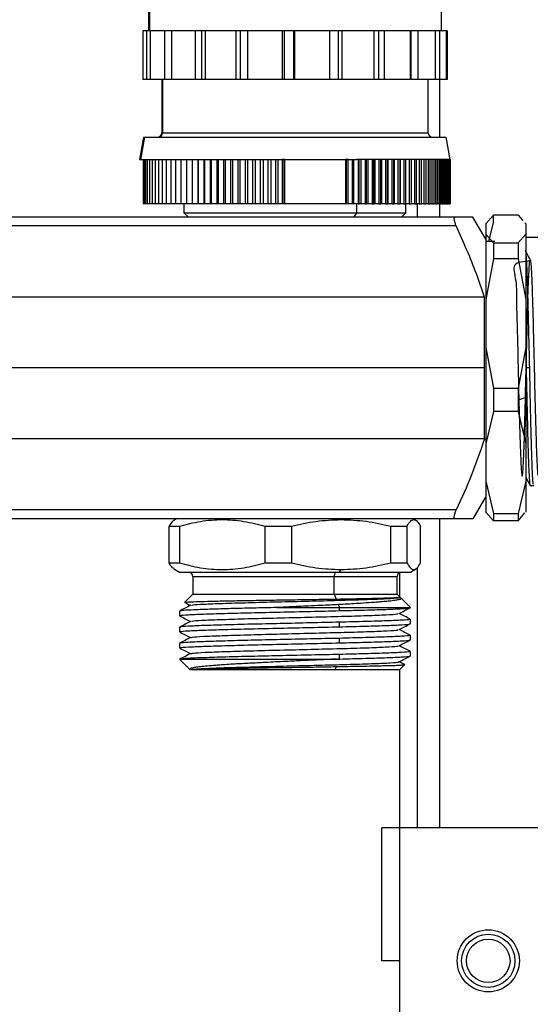
# Model space of a CAD drawing. Units: millimetres. Extents: x 7477 to 16959, y 136 to 5641.
# Drawn here: x 8352 to 8410, y 1246 to 1357 of the extents above; entities that cross this region are included whole.
import ezdxf

# ---------------------------------------------------------------- set-up
doc = ezdxf.new("R2010")
doc.units = ezdxf.units.MM
doc.header["$LTSCALE"] = 10
doc.layers.add('ROTH DETALJIT', color=7, linetype='Continuous')

msp = doc.modelspace()

# ---------------------------------------------------------------- linework, layer by layer
at = {"layer": 'ROTH DETALJIT', "color": 7, "linetype": 'Continuous', "lineweight": 25}
for p, q in [((8366.54, 1358.25), (8366.54, 1355.75)), ((8366.65, 1358.25), (8366.65, 1355.75)), ((8399.54, 1355.75), (8399.54, 1358.25)), ((8365.89, 1355.75), (8365.89, 1350.25)), ((8396.04, 1355.75), (8365.89, 1355.75)), ((8366.35, 1350.25), (8366.35, 1355.75)), ((8366.72, 1355.75), (8366.72, 1350.25)), ((8368.38, 1350.25), (8368.38, 1355.75)), ((8369.15, 1355.75), (8369.15, 1350.25)), ((8371.85, 1350.25), (8371.85, 1355.75)), ((8372.51, 1355.75), (8372.51, 1350.25)), ((8372.93, 1355.75), (8372.93, 1350.25)), ((8376.42, 1350.25), (8376.42, 1355.75)), ((8376.86, 1355.75), (8376.86, 1350.25)), ((8377.71, 1355.75), (8377.71, 1350.25)), ((8381.63, 1350.25), (8381.63, 1355.75)), ((8381.81, 1355.75), (8381.81, 1350.25)), ((8382.91, 1350.25), (8382.91, 1355.75)), ((8383.01, 1355.75), (8383.01, 1350.25)), ((8386.98, 1350.25), (8386.98, 1355.75)), ((8387.94, 1350.25), (8387.94, 1355.75)), ((8388.31, 1355.75), (8388.31, 1350.25)), ((8391.95, 1350.25), (8391.95, 1355.75)), ((8392.49, 1350.25), (8392.49, 1355.75)), ((8393.1, 1355.75), (8393.1, 1350.25)), ((8396.04, 1350.25), (8396.04, 1355.75)), ((8400.19, 1355.75), (8396.12, 1355.75)), ((8396.12, 1350.25), (8396.12, 1355.75)), ((8396.9, 1355.75), (8396.9, 1350.25)), ((8398.86, 1350.25), (8398.86, 1355.75)), ((8399.34, 1355.75), (8399.34, 1350.25)), ((8400.13, 1350.25), (8400.13, 1355.75)), ((8400.19, 1355.75), (8400.19, 1350.25)), ((8396.04, 1350.25), (8365.89, 1350.25)), ((8368.04, 1350.25), (8368.04, 1344.25)), ((8368.14, 1350.25), (8368.14, 1344.25)), ((8400.19, 1350.25), (8396.12, 1350.25)), ((8398.04, 1344.25), (8398.04, 1350.25)), ((8399.32, 1350.25), (8399.32, 1343.75)), ((8365.99, 1343.75), (8365.54, 1341.25)), ((8366.1, 1343.75), (8365.65, 1341.25)), ((8365.99, 1343.75), (8400.09, 1343.75)), ((8368.04, 1344.25), (8398.04, 1344.25)), ((8400.54, 1341.25), (8400.09, 1343.75)), ((8365.54, 1341.25), (8379.97, 1341.25)), ((8365.93, 1341.25), (8365.93, 1336.25)), ((8365.94, 1341.25), (8365.94, 1336.25)), ((8365.99, 1341.25), (8365.99, 1336.25)), ((8366.1, 1336.25), (8366.1, 1341.25)), ((8366.25, 1336.25), (8366.25, 1341.25)), ((8366.45, 1336.25), (8366.45, 1341.25)), ((8366.7, 1336.25), (8366.7, 1341.25)), ((8366.99, 1336.25), (8366.99, 1341.25)), ((8367.32, 1336.25), (8367.32, 1341.25)), ((8367.7, 1336.25), (8367.7, 1341.25)), ((8368.13, 1336.25), (8368.13, 1341.25)), ((8368.59, 1336.25), (8368.59, 1341.25)), ((8369.1, 1336.25), (8369.1, 1341.25)), ((8369.64, 1336.25), (8369.64, 1341.25)), ((8370.23, 1336.25), (8370.23, 1341.25)), ((8370.85, 1336.25), (8370.85, 1341.25)), ((8371.49, 1336.25), (8371.49, 1341.25)), ((8371.5, 1336.25), (8371.5, 1341.25)), ((8372.14, 1336.25), (8372.14, 1341.25)), ((8372.19, 1336.25), (8372.19, 1341.25)), ((8372.83, 1336.25), (8372.83, 1341.25)), ((8372.9, 1336.25), (8372.9, 1341.25)), ((8373.54, 1336.25), (8373.54, 1341.25)), ((8373.65, 1336.25), (8373.65, 1341.25)), ((8374.28, 1336.25), (8374.28, 1341.25)), ((8374.42, 1336.25), (8374.42, 1341.25)), ((8375.04, 1336.25), (8375.04, 1341.25)), ((8375.22, 1336.25), (8375.22, 1341.25)), ((8375.83, 1336.25), (8375.83, 1341.25)), ((8376.03, 1336.25), (8376.03, 1341.25)), ((8376.64, 1336.25), (8376.64, 1341.25)), ((8376.87, 1336.25), (8376.87, 1341.25)), ((8377.46, 1336.25), (8377.46, 1341.25)), ((8377.73, 1336.25), (8377.73, 1341.25)), ((8378.3, 1336.25), (8378.3, 1341.25)), ((8378.6, 1336.25), (8378.6, 1341.25)), ((8379.16, 1336.25), (8379.16, 1341.25)), ((8379.49, 1336.25), (8379.49, 1341.25)), ((8379.97, 1341.25), (8389.96, 1341.25)), ((8380.03, 1336.25), (8380.03, 1341.25)), ((8380.38, 1336.25), (8380.38, 1341.25)), ((8380.9, 1336.25), (8380.9, 1341.25)), ((8381.14, 1336.25), (8381.14, 1341.25)), ((8381.89, 1341.25), (8381.6, 1341.25)), ((8381.6, 1341.25), (8381.6, 1336.25)), ((8381.79, 1341.25), (8381.79, 1336.25)), ((8381.89, 1336.25), (8381.89, 1341.25)), ((8389.03, 1341.25), (8388.74, 1341.25)), ((8388.74, 1341.25), (8388.74, 1336.25)), ((8388.81, 1341.25), (8388.81, 1336.25)), ((8389.03, 1336.25), (8389.03, 1341.25)), ((8389.49, 1341.25), (8389.49, 1336.25)), ((8389.65, 1341.25), (8389.65, 1336.25)), ((8400.54, 1341.25), (8389.96, 1341.25)), ((8390.16, 1341.25), (8390.16, 1336.25)), ((8390.27, 1336.25), (8390.27, 1341.25)), ((8390.46, 1341.25), (8390.46, 1336.25)), ((8390.96, 1341.25), (8390.96, 1336.25)), ((8391.1, 1336.25), (8391.1, 1341.25)), ((8391.26, 1341.25), (8391.26, 1336.25)), ((8391.75, 1341.25), (8391.75, 1336.25)), ((8391.92, 1336.25), (8391.92, 1341.25)), ((8392.04, 1341.25), (8392.04, 1336.25)), ((8392.51, 1341.25), (8392.51, 1336.25)), ((8392.7, 1336.25), (8392.7, 1341.25)), ((8392.79, 1341.25), (8392.79, 1336.25)), ((8393.25, 1341.25), (8393.25, 1336.25)), ((8393.46, 1336.25), (8393.46, 1341.25)), ((8393.52, 1341.25), (8393.52, 1336.25)), ((8393.96, 1341.25), (8393.96, 1336.25)), ((8394.18, 1336.25), (8394.18, 1341.25)), ((8394.22, 1341.25), (8394.22, 1336.25)), ((8394.64, 1341.25), (8394.64, 1336.25)), ((8394.88, 1336.25), (8394.88, 1341.25)), ((8394.89, 1341.25), (8394.89, 1336.25)), ((8395.3, 1341.25), (8395.3, 1336.25)), ((8395.54, 1336.25), (8395.54, 1341.25)), ((8395.92, 1341.25), (8395.92, 1336.25)), ((8396.16, 1336.25), (8396.16, 1341.25)), ((8396.5, 1341.25), (8396.5, 1336.25)), ((8396.75, 1336.25), (8396.75, 1341.25)), ((8397.05, 1341.25), (8397.05, 1336.25)), ((8397.3, 1336.25), (8397.3, 1341.25)), ((8397.57, 1341.25), (8397.57, 1336.25)), ((8397.81, 1336.25), (8397.81, 1341.25)), ((8398.05, 1341.25), (8398.05, 1336.25)), ((8398.28, 1336.25), (8398.28, 1341.25)), ((8398.48, 1341.25), (8398.48, 1336.25)), ((8398.71, 1336.25), (8398.71, 1341.25)), ((8398.88, 1341.25), (8398.88, 1336.25)), ((8399.09, 1336.25), (8399.09, 1341.25)), ((8399.24, 1341.25), (8399.24, 1336.25)), ((8399.43, 1336.25), (8399.43, 1341.25)), ((8399.56, 1341.25), (8399.56, 1336.25)), ((8399.73, 1336.25), (8399.73, 1341.25)), ((8399.83, 1341.25), (8399.83, 1336.25)), ((8399.98, 1336.25), (8399.98, 1341.25)), ((8400.06, 1341.25), (8400.06, 1336.25)), ((8400.18, 1336.25), (8400.18, 1341.25)), ((8400.24, 1341.25), (8400.24, 1336.25)), ((8400.34, 1336.25), (8400.34, 1341.25)), ((8400.38, 1341.25), (8400.38, 1336.25)), ((8400.45, 1336.25), (8400.45, 1341.25)), ((8400.48, 1341.25), (8400.48, 1336.25)), ((8400.52, 1336.25), (8400.52, 1341.25)), ((8400.53, 1341.25), (8400.53, 1336.25)), ((8400.54, 1336.25), (8400.54, 1341.25)), ((8365.94, 1336.25), (8365.93, 1336.25)), ((8365.99, 1336.25), (8365.94, 1336.25)), ((8366.1, 1336.25), (8365.99, 1336.25)), ((8366.25, 1336.25), (8366.1, 1336.25)), ((8366.45, 1336.25), (8366.25, 1336.25)), ((8366.69, 1336.25), (8366.45, 1336.25)), ((8366.98, 1336.25), (8366.7, 1336.25)), ((8367.32, 1336.25), (8366.99, 1336.25)), ((8367.7, 1336.25), (8367.32, 1336.25)), ((8368.13, 1336.25), (8367.7, 1336.25)), ((8368.59, 1336.25), (8368.13, 1336.25)), ((8369.1, 1336.25), (8368.59, 1336.25)), ((8369.64, 1336.25), (8369.1, 1336.25)), ((8370.23, 1336.25), (8369.64, 1336.25)), ((8370.85, 1336.25), (8370.23, 1336.25)), ((8370.54, 1336.25), (8370.54, 1335.25)), ((8390.16, 1336.25), (8370.85, 1336.25)), ((8390.01, 1335.25), (8390.01, 1336.25)), ((8390.96, 1336.25), (8390.27, 1336.25)), ((8391.75, 1336.25), (8391.1, 1336.25)), ((8392.51, 1336.25), (8391.92, 1336.25)), ((8393.25, 1336.25), (8392.7, 1336.25)), ((8393.96, 1336.25), (8393.46, 1336.25)), ((8394.64, 1336.25), (8394.18, 1336.25)), ((8395.3, 1336.25), (8394.88, 1336.25)), ((8395.54, 1335.25), (8395.54, 1336.25)), ((8395.92, 1336.25), (8395.54, 1336.25)), ((8396.5, 1336.25), (8396.16, 1336.25)), ((8397.05, 1336.25), (8396.75, 1336.25)), ((8396.82, 1336.25), (8396.82, 1334.75)), ((8397.23, 1336.25), (8397.23, 1336.25)), ((8397.57, 1336.25), (8397.3, 1336.25)), ((8398.05, 1336.25), (8397.81, 1336.25)), ((8398.48, 1336.25), (8398.3, 1336.25)), ((8398.88, 1336.25), (8398.73, 1336.25)), ((8399.24, 1336.25), (8399.11, 1336.25)), ((8399.32, 1336.25), (8399.32, 1334.75)), ((8399.56, 1336.25), (8399.45, 1336.25)), ((8399.83, 1336.25), (8399.75, 1336.25)), ((8400.06, 1336.25), (8400, 1336.25)), ((8400.24, 1336.25), (8400.2, 1336.25)), ((8400.38, 1336.25), (8400.36, 1336.25)), ((8400.48, 1336.25), (8400.48, 1336.25)), ((8370.54, 1335.25), (8371.04, 1334.75)), ((8370.54, 1335.25), (8395.54, 1335.25)), ((8389.73, 1334.75), (8390.01, 1335.25)), ((8395.04, 1334.75), (8395.54, 1335.25)), ((8405.4, 1334.98), (8404.54, 1333.99)), ((8408.17, 1334.98), (8405.4, 1334.98)), ((8405.4, 1334.14), (8405.4, 1334.98)), ((8408.17, 1334.98), (8408.72, 1334.36)), ((8401.09, 1334.75), (8315.99, 1334.75)), ((8404.54, 1332.25), (8403.09, 1334.75)), ((8404.59, 1334.09), (8404.54, 1334)), ((8404.54, 1333.99), (8404.54, 1301.51)), ((8404.89, 1332), (8405.4, 1334.14)), ((8408.95, 1334.09), (8409.04, 1333.99)), ((8409.04, 1334), (8409.04, 1301.5)), ((8401.22, 1333.75), (8315.99, 1333.75)), ((8404.54, 1332.83), (8405.4, 1331.85)), ((8409.04, 1332.83), (8408.17, 1331.85)), ((8404.54, 1332.44), (8404.43, 1332.44)), ((8405.54, 1332), (8404.54, 1332)), ((8405.4, 1331.85), (8405.4, 1330.06)), ((8405.4, 1331.85), (8408.17, 1331.85)), ((8408.17, 1331.85), (8408.17, 1330.06)), ((8410.57, 1332.44), (8409.04, 1332.44)), ((8405.4, 1330.06), (8404.54, 1325.45)), ((8408.17, 1330.06), (8405.4, 1330.06)), ((8408.17, 1330.06), (8409.04, 1325.45)), ((8404.39, 1325.74), (8315.99, 1325.74)), ((8404.39, 1309.76), (8404.39, 1325.74)), ((8404.54, 1320.06), (8405.4, 1315.46)), ((8409.04, 1320.06), (8408.17, 1315.46)), ((8409.04, 1319.86), (8409.08, 1317.75)), ((8404.39, 1317.75), (8315.99, 1317.75)), ((8409.45, 1317.75), (8409.08, 1317.75)), ((8405.4, 1315.46), (8408.17, 1315.46)), ((8405.4, 1315.46), (8405.4, 1312.83)), ((8408.17, 1315.46), (8408.17, 1312.83)), ((8409.04, 1314.44), (8408.17, 1314.13)), ((8405.4, 1312.83), (8404.54, 1309.21)), ((8408.17, 1312.83), (8405.4, 1312.83)), ((8408.17, 1312.83), (8409.04, 1309.21)), ((8404.39, 1309.76), (8315.99, 1309.76)), ((8404.54, 1304.98), (8405.4, 1301.36)), ((8409.04, 1304.98), (8408.17, 1301.36)), ((8409.54, 1304.5), (8409.97, 1304.5)), ((8404.54, 1303.25), (8403.09, 1300.75)), ((8401.22, 1301.75), (8315.99, 1301.75)), ((8401.09, 1300.75), (8315.99, 1300.75)), ((8369.69, 1300.75), (8369.41, 1300.59)), ((8388.18, 1300.75), (8388.24, 1300.66)), ((8396.67, 1300.59), (8396.39, 1300.75)), ((8399.32, 1300.75), (8399.32, 1265.94)), ((8405.4, 1300.52), (8404.54, 1301.51)), ((8404.54, 1301.5), (8404.59, 1301.4)), ((8405.4, 1301.36), (8408.17, 1301.36)), ((8405.4, 1301.36), (8405.4, 1300.52)), ((8408.17, 1300.52), (8405.4, 1300.52)), ((8408.17, 1300.52), (8408.95, 1301.41)), ((8408.17, 1301.36), (8408.17, 1300.52)), ((8368.87, 1299.91), (8370.03, 1299.91)), ((8368.87, 1295.79), (8368.87, 1299.91)), ((8370.03, 1299.91), (8370.03, 1295.79)), ((8379.67, 1299.91), (8382.64, 1299.91)), ((8379.67, 1295.79), (8379.67, 1299.91)), ((8382.64, 1299.91), (8382.64, 1295.79)), ((8393.84, 1295.79), (8393.84, 1299.91)), ((8393.84, 1299.91), (8395.65, 1299.91)), ((8395.65, 1299.91), (8395.65, 1295.79)), ((8397.2, 1295.79), (8397.2, 1299.91)), ((8368.87, 1295.79), (8370.03, 1295.79)), ((8369.41, 1295.11), (8370.04, 1294.75)), ((8379.67, 1295.79), (8382.64, 1295.79)), ((8388.05, 1294.75), (8388.24, 1295.04)), ((8393.84, 1295.79), (8395.65, 1295.79)), ((8396.04, 1294.75), (8396.67, 1295.11)), ((8396.82, 1295.24), (8396.82, 1265.94)), ((8370.04, 1294.75), (8396.04, 1294.75)), ((8371.54, 1294.25), (8371.54, 1292.25)), ((8371.54, 1294.25), (8394.54, 1294.25)), ((8387.47, 1292.25), (8387.47, 1294.25)), ((8394.54, 1292.25), (8394.54, 1294.25)), ((8394.82, 1294.7), (8394.82, 1291.97)), ((8371.54, 1292.25), (8370.63, 1291.34)), ((8371.54, 1292.25), (8394.54, 1292.25)), ((8387.47, 1292.25), (8387.68, 1291.71)), ((8394.85, 1291.94), (8394.54, 1292.25)), ((8394.95, 1291.82), (8394.77, 1291.91)), ((8396.04, 1290.75), (8395, 1291.79)), ((8381.02, 1290.75), (8396.04, 1290.75)), ((8387.92, 1291.08), (8388.05, 1290.75)), ((8388.05, 1290.4), (8388.05, 1290.75)), ((8370.04, 1290.34), (8370.04, 1289.83)), ((8394.82, 1290.1), (8394.82, 1290.08)), ((8396.04, 1288.92), (8396.04, 1289.43)), ((8370.04, 1288.53), (8370.04, 1288.01)), ((8388.05, 1288.58), (8388.05, 1289.1)), ((8394.82, 1288.28), (8394.82, 1288.26)), ((8388.05, 1286.77), (8388.05, 1287.28)), ((8396.04, 1287.11), (8396.04, 1287.62)), ((8370.04, 1286.71), (8370.04, 1286.2)), ((8394.82, 1286.47), (8394.82, 1286.45)), ((8370.03, 1284.95), (8371.24, 1283.74)), ((8370.24, 1284.95), (8387.83, 1284.95)), ((8388.05, 1284.95), (8388.05, 1285.47)), ((8396.04, 1285.29), (8396.04, 1285.81)), ((8387.59, 1283.75), (8387.72, 1284.1)), ((8395.39, 1284.34), (8394.8, 1284.64)), ((8394.82, 1284.65), (8394.82, 1284.63)), ((8394.84, 1283.75), (8395.41, 1284.32)), ((8395.41, 1284.32), (8395.38, 1284.33)), ((8371.35, 1283.75), (8394.84, 1283.75)), ((8394.82, 1283.75), (8394.82, 1230.44)), ((8416.82, 1265.94), (8392.82, 1265.94)), ((8392.82, 1250.94), (8392.82, 1265.94)), ((8394.82, 1250.94), (8392.82, 1250.94))]:
    msp.add_line(p, q, dxfattribs=at)
at = {"layer": 'ROTH DETALJIT', "color": 7, "linetype": 'Continuous', "lineweight": 25, "flags": 128}
msp.add_lwpolyline([(8387.66, 1294.75), (8387.63, 1294.74), (8387.59, 1294.71), (8387.56, 1294.67), (8387.53, 1294.6), (8387.5, 1294.53), (8387.48, 1294.44), (8387.47, 1294.35), (8387.47, 1294.25)], dxfattribs=at)
at = {"layer": 'ROTH DETALJIT', "color": 7, "linetype": 'Continuous', "lineweight": 25}
for radius in [3.5, 3, 2.45]:
    msp.add_circle((8404.82, 1250.94), radius, dxfattribs=at)
for centre, radius, start, end in [((8367.54, 1344.25), 0.5, 270, 0), ((8367.64, 1344.25), 0.498, 270.1912, 0.19), ((8398.54, 1344.25), 0.5, 180, 270), ((8371.04, 1294.25), 0.5, 0, 90), ((8395.04, 1294.25), 0.5, 90, 180)]:
    msp.add_arc(centre, radius, start, end, dxfattribs=at)
for points, knots in [([(8390.16, 1336.25), (8390.18, 1336.25), (8390.22, 1336.25), (8390.25, 1336.25), (8390.27, 1336.25)], [0, 0, 0, 0, 0.56, 1, 1, 1, 1]), ([(8390.96, 1336.25), (8390.99, 1336.25), (8391.04, 1336.25), (8391.08, 1336.25), (8391.1, 1336.25)], [0, 0, 0, 0, 0.56, 1, 1, 1, 1]), ([(8391.75, 1336.25), (8391.78, 1336.25), (8391.84, 1336.25), (8391.89, 1336.25), (8391.92, 1336.25)], [0, 0, 0, 0, 0.56, 1, 1, 1, 1]), ([(8392.51, 1336.25), (8392.55, 1336.25), (8392.61, 1336.25), (8392.67, 1336.25), (8392.7, 1336.25)], [0, 0, 0, 0, 0.56, 1, 1, 1, 1]), ([(8393.25, 1336.25), (8393.29, 1336.25), (8393.36, 1336.25), (8393.43, 1336.25), (8393.46, 1336.25)], [0, 0, 0, 0, 0.56, 1, 1, 1, 1]), ([(8393.96, 1336.25), (8394, 1336.25), (8394.08, 1336.25), (8394.15, 1336.25), (8394.18, 1336.25)], [0, 0, 0, 0, 0.5599997, 1, 1, 1, 1]), ([(8394.64, 1336.25), (8394.69, 1336.25), (8394.77, 1336.25), (8394.84, 1336.25), (8394.88, 1336.25)], [0, 0, 0, 0, 0.56, 1, 1, 1, 1]), ([(8395.3, 1336.25), (8395.34, 1336.25), (8395.42, 1336.25), (8395.5, 1336.25), (8395.54, 1336.25)], [0, 0, 0, 0, 0.56, 1, 1, 1, 1]), ([(8395.92, 1336.25), (8395.96, 1336.25), (8396.05, 1336.25), (8396.13, 1336.25), (8396.16, 1336.25)], [0, 0, 0, 0, 0.559999, 1, 1, 1, 1]), ([(8396.5, 1336.25), (8396.55, 1336.25), (8396.63, 1336.25), (8396.71, 1336.25), (8396.75, 1336.25)], [0, 0, 0, 0, 0.5599994, 1, 1, 1, 1]), ([(8397.05, 1336.25), (8397.1, 1336.25), (8397.18, 1336.25), (8397.26, 1336.25), (8397.3, 1336.25)], [0, 0, 0, 0, 0.559999, 1, 1, 1, 1]), ([(8397.57, 1336.25), (8397.61, 1336.25), (8397.7, 1336.25), (8397.78, 1336.25), (8397.81, 1336.25)], [0, 0, 0, 0, 0.5599992, 1, 1, 1, 1]), ([(8398.05, 1336.25), (8398.09, 1336.25), (8398.17, 1336.25), (8398.25, 1336.25), (8398.28, 1336.25)], [0, 0, 0, 0, 0.559999, 1, 1, 1, 1]), ([(8398.48, 1336.25), (8398.53, 1336.25), (8398.6, 1336.25), (8398.67, 1336.25), (8398.71, 1336.25)], [0, 0, 0, 0, 0.559999, 1, 1, 1, 1]), ([(8398.88, 1336.25), (8398.92, 1336.25), (8398.99, 1336.25), (8399.06, 1336.25), (8399.09, 1336.25)], [0, 0, 0, 0, 0.559999, 1, 1, 1, 1]), ([(8399.24, 1336.25), (8399.28, 1336.25), (8399.34, 1336.25), (8399.4, 1336.25), (8399.43, 1336.25)], [0, 0, 0, 0, 0.559999, 1, 1, 1, 1]), ([(8399.56, 1336.25), (8399.59, 1336.25), (8399.65, 1336.25), (8399.7, 1336.25), (8399.73, 1336.25)], [0, 0, 0, 0, 0.559999, 1, 1, 1, 1]), ([(8399.83, 1336.25), (8399.86, 1336.25), (8399.91, 1336.25), (8399.96, 1336.25), (8399.98, 1336.25)], [0, 0, 0, 0, 0.559999, 1, 1, 1, 1]), ([(8400.06, 1336.25), (8400.08, 1336.25), (8400.13, 1336.25), (8400.16, 1336.25), (8400.18, 1336.25)], [0, 0, 0, 0, 0.559999, 1, 1, 1, 1]), ([(8400.24, 1336.25), (8400.26, 1336.25), (8400.3, 1336.25), (8400.33, 1336.25), (8400.34, 1336.25)], [0, 0, 0, 0, 0.559999, 1, 1, 1, 1]), ([(8400.38, 1336.25), (8400.4, 1336.25), (8400.42, 1336.25), (8400.44, 1336.25), (8400.45, 1336.25)], [0, 0, 0, 0, 0.559999, 1, 1, 1, 1]), ([(8400.48, 1336.25), (8400.49, 1336.25), (8400.5, 1336.25), (8400.51, 1336.25), (8400.52, 1336.25)], [0, 0, 0, 0, 0.5599986, 1, 1, 1, 1]), ([(8401.22, 1333.75), (8401.17, 1333.87), (8401.09, 1334.06), (8401.03, 1334.3), (8400.99, 1334.45), (8400.99, 1334.58), (8401, 1334.68), (8401.03, 1334.74), (8401.07, 1334.75), (8401.09, 1334.75)], [0, 0, 0, 0, 0.24931, 0.376838, 0.499137, 0.623952, 0.749129, 0.871622, 1, 1, 1, 1]), ([(8403.09, 1334.75), (8402.98, 1334.75), (8402.77, 1334.75), (8401.65, 1334.75), (8401.09, 1334.75)], [0, 0, 0, 0, 0.501815, 1, 1, 1, 1]), ([(8404.39, 1325.74), (8404.1, 1326.62), (8403.5, 1328.41), (8402.42, 1331.07), (8401.62, 1332.85), (8401.22, 1333.75)], [0, 0, 0, 0, 0.323314, 0.657243, 1, 1, 1, 1]), ([(8409.55, 1329.94), (8409.46, 1330.11), (8409.28, 1330.46), (8409.09, 1330.82), (8409, 1330.99)], [0, 0, 0, 0, 0.499986, 1, 1, 1, 1]), ([(8409.04, 1330.73), (8409.05, 1330.68), (8409.08, 1330.52), (8409.14, 1329.32), (8409.22, 1327.24), (8409.29, 1324.45), (8409.37, 1321.22), (8409.42, 1318.9), (8409.45, 1317.75)], [0, 0, 0, 0, 0.0743, 0.258526, 0.444988, 0.628858, 0.815065, 1, 1, 1, 1]), ([(8409.55, 1329.82), (8408.81, 1329.75), (8407.31, 1329.61), (8408.05, 1327.71), (8407.97, 1324.92), (8408.11, 1321.36), (8408.18, 1317.44), (8408.28, 1313.56), (8408.37, 1310.1), (8408.47, 1307.42), (8408.56, 1305.78), (8408.65, 1305.36), (8408.74, 1306.2), (8408.84, 1308.21), (8408.93, 1311.19), (8409.02, 1314.83), (8409.11, 1318.78), (8409.21, 1322.61), (8409.29, 1325.96), (8409.39, 1328.46), (8409.48, 1329.89), (8409.57, 1330.08), (8409.66, 1329.01), (8409.76, 1326.81), (8409.85, 1323.68), (8409.94, 1319.96), (8410.03, 1316), (8410.13, 1312.23), (8410.22, 1309), (8410.31, 1306.73), (8410.39, 1305.57), (8410.43, 1305.68), (8410.45, 1305.71)], [0, 0, 0, 0, 0.033014, 0.066973, 0.100897, 0.134885, 0.168782, 0.202797, 0.236669, 0.270709, 0.304559, 0.338621, 0.37245, 0.406532, 0.440343, 0.474442, 0.508238, 0.542352, 0.576134, 0.610262, 0.644032, 0.67817, 0.711932, 0.746078, 0.779832, 0.813985, 0.847735, 0.881891, 0.915638, 0.949795, 0.983543, 1, 1, 1, 1]), ([(8409.08, 1317.75), (8409.11, 1316.62), (8409.16, 1314.36), (8409.23, 1311.19), (8409.3, 1308.45), (8409.38, 1306.3), (8409.45, 1304.97), (8409.51, 1304.4), (8409.53, 1304.54), (8409.54, 1304.55)], [0, 0, 0, 0, 0.162531, 0.326281, 0.487852, 0.651708, 0.813934, 0.97678, 1, 1, 1, 1]), ([(8409.45, 1317.75), (8409.47, 1316.63), (8409.52, 1314.38), (8409.59, 1311.23), (8409.66, 1308.48), (8409.74, 1306.34), (8409.81, 1304.96), (8409.85, 1304.75), (8409.87, 1304.66)], [0, 0, 0, 0, 0.172246, 0.345807, 0.517031, 0.690672, 0.870749, 1, 1, 1, 1]), ([(8404.39, 1309.76), (8403.93, 1308.4), (8402.99, 1305.68), (8401.81, 1303.06), (8401.22, 1301.75)], [0, 0, 0, 0, 0.499345, 1, 1, 1, 1]), ([(8409.04, 1305.45), (8409.11, 1305.31), (8409.27, 1305), (8409.43, 1304.69), (8409.52, 1304.52)], [0, 0, 0, 0, 0.433132, 1, 1, 1, 1]), ([(8401.09, 1300.75), (8401.07, 1300.75), (8401.03, 1300.76), (8401, 1300.82), (8400.99, 1300.92), (8400.99, 1301.05), (8401.02, 1301.2), (8401.09, 1301.44), (8401.17, 1301.62), (8401.22, 1301.75)], [0, 0, 0, 0, 0.128053, 0.250276, 0.375299, 0.500003, 0.622514, 0.750324, 1, 1, 1, 1]), ([(8369.43, 1300.55), (8369.37, 1300.53), (8369.18, 1300.46), (8369, 1300.14), (8368.87, 1299.91)], [0, 0, 0, 0, 0.298135, 1, 1, 1, 1]), ([(8370.03, 1299.91), (8370.82, 1300.12), (8372.41, 1300.54), (8374.84, 1300.72), (8377.28, 1300.54), (8378.88, 1300.12), (8379.67, 1299.91)], [0, 0, 0, 0, 0.249661, 0.498168, 0.74885, 1, 1, 1, 1]), ([(8382.64, 1299.91), (8383.56, 1300.13), (8385.41, 1300.55), (8387.29, 1300.63), (8388.24, 1300.66)], [0, 0, 0, 0, 0.4984962, 1, 1, 1, 1]), ([(8388.24, 1300.66), (8389.18, 1300.63), (8391.07, 1300.56), (8392.91, 1300.13), (8393.84, 1299.91)], [0, 0, 0, 0, 0.498569, 1, 1, 1, 1]), ([(8395.65, 1299.91), (8395.78, 1300.12), (8396.04, 1300.54), (8396.43, 1300.72), (8396.82, 1300.54), (8397.07, 1300.12), (8397.2, 1299.91)], [0, 0, 0, 0, 0.249661, 0.498168, 0.74885, 1, 1, 1, 1]), ([(8403.09, 1300.75), (8402.98, 1300.75), (8402.77, 1300.75), (8401.65, 1300.75), (8401.09, 1300.75)], [0, 0, 0, 0, 0.501815, 1, 1, 1, 1]), ([(8369.43, 1295.15), (8369.37, 1295.17), (8369.18, 1295.24), (8369, 1295.56), (8368.87, 1295.79)], [0, 0, 0, 0, 0.298135, 1, 1, 1, 1]), ([(8370.03, 1295.79), (8370.82, 1295.58), (8372.41, 1295.16), (8374.84, 1294.98), (8377.28, 1295.16), (8378.88, 1295.58), (8379.67, 1295.79)], [0, 0, 0, 0, 0.249661, 0.498168, 0.74885, 1, 1, 1, 1]), ([(8382.64, 1295.79), (8383.56, 1295.57), (8385.41, 1295.15), (8387.29, 1295.07), (8388.24, 1295.04)], [0, 0, 0, 0, 0.498521, 1, 1, 1, 1]), ([(8388.24, 1295.04), (8389.18, 1295.07), (8391.07, 1295.15), (8392.91, 1295.57), (8393.84, 1295.79)], [0, 0, 0, 0, 0.498551, 1, 1, 1, 1]), ([(8395.65, 1295.79), (8395.78, 1295.58), (8396.04, 1295.16), (8396.43, 1294.98), (8396.82, 1295.16), (8397.07, 1295.58), (8397.2, 1295.79)], [0, 0, 0, 0, 0.2496608, 0.4981679, 0.7488497, 1, 1, 1, 1]), ([(8370.63, 1291.34), (8370.63, 1291.34), (8370.56, 1291.35), (8370.87, 1291.37), (8371.57, 1291.41), (8372.77, 1291.45), (8374.33, 1291.49), (8376.23, 1291.52), (8378.38, 1291.56), (8380.69, 1291.6), (8383.07, 1291.64), (8385.45, 1291.67), (8386.94, 1291.7), (8387.68, 1291.71)], [0, 0, 0, 0, 0.001523, 0.102741, 0.203653, 0.304262, 0.404566, 0.504566, 0.604261, 0.703652, 0.802739, 0.901522, 1, 1, 1, 1]), ([(8371.43, 1291.01), (8371.44, 1291.02), (8371.48, 1291.07), (8372.68, 1291.14), (8374.82, 1291.22), (8377.72, 1291.31), (8381.09, 1291.4), (8384.62, 1291.48), (8388.02, 1291.57), (8390.97, 1291.66), (8393.26, 1291.74), (8394.52, 1291.83), (8395, 1291.89), (8394.77, 1291.91), (8394.77, 1291.91)], [0, 0, 0, 0, 0.053615, 0.148768, 0.242776, 0.337854, 0.431974, 0.526926, 0.621214, 0.715989, 0.810501, 0.905049, 0.999794, 1, 1, 1, 1]), ([(8387.68, 1291.71), (8387.89, 1291.71), (8388.41, 1291.72), (8389.27, 1291.74), (8390.32, 1291.76), (8391.25, 1291.78), (8392.01, 1291.8), (8392.58, 1291.81), (8393.08, 1291.83), (8393.53, 1291.84), (8393.82, 1291.85), (8394.09, 1291.86), (8394.38, 1291.88), (8394.66, 1291.89), (8394.81, 1291.91), (8394.86, 1291.92), (8394.85, 1291.93), (8394.85, 1291.93)], [0, 0, 0, 0, 0.050667, 0.1214278, 0.2121929, 0.322847, 0.3875805, 0.4522355, 0.5168125, 0.5813122, 0.6457354, 0.6632146, 0.730658, 0.8332136, 0.9107681, 0.9686882, 1, 1, 1, 1]), ([(8394.95, 1291.82), (8394.96, 1291.81), (8395, 1291.79), (8395.02, 1291.75), (8394.96, 1291.69), (8394.67, 1291.61), (8394.23, 1291.54), (8393.77, 1291.48), (8393.33, 1291.44), (8392.84, 1291.4), (8392.33, 1291.35), (8391.54, 1291.3), (8390.77, 1291.24), (8390.18, 1291.21), (8390, 1291.2), (8389.95, 1291.19), (8389.93, 1291.19), (8389.92, 1291.19), (8389.92, 1291.19), (8389.92, 1291.19), (8389.92, 1291.19), (8389.92, 1291.19), (8389.92, 1291.19), (8389.92, 1291.19), (8389.92, 1291.19), (8389.29, 1291.15), (8388.6, 1291.12), (8387.92, 1291.08)], [0, 0, 0, 0, 0.036048, 0.07615, 0.166602, 0.29207, 0.38425, 0.44376, 0.519852, 0.563617, 0.622687, 0.692256, 0.801376, 0.83195, 0.841187, 0.844593, 0.84569, 0.846095, 0.846258, 0.846326, 0.846356, 0.846369, 0.846375, 0.846377, 0.846378, 0.846379, 1, 1, 1, 1]), ([(8371.3, 1291.01), (8371.09, 1290.9), (8370.67, 1290.68), (8370.25, 1290.46), (8370.04, 1290.35)], [0, 0, 0, 0, 0.49998, 1, 1, 1, 1]), ([(8381.02, 1290.75), (8380.11, 1290.73), (8378.28, 1290.69), (8375.78, 1290.63), (8373.62, 1290.56), (8371.88, 1290.5), (8370.69, 1290.44), (8370.07, 1290.38), (8370.1, 1290.35), (8370.11, 1290.34)], [0, 0, 0, 0, 0.151291, 0.304815, 0.457673, 0.609078, 0.762689, 0.915313, 1, 1, 1, 1]), ([(8370.66, 1291.31), (8370.67, 1291.31), (8370.87, 1291.2), (8371.07, 1291.1), (8371.28, 1290.99)], [0, 0, 0, 0, 0.0116823, 1, 1, 1, 1]), ([(8387.92, 1291.08), (8387.62, 1291.07), (8386.97, 1291.03), (8385.85, 1290.98), (8384.3, 1290.9), (8382.66, 1290.83), (8381.48, 1290.77), (8381.02, 1290.75)], [0, 0, 0, 0, 0.13696, 0.303423, 0.499767, 0.805923, 1, 1, 1, 1]), ([(8388.05, 1290.4), (8388.93, 1290.42), (8390.71, 1290.46), (8392.9, 1290.53), (8394.68, 1290.6), (8395.81, 1290.66), (8395.89, 1290.71), (8395.92, 1290.72)], [0, 0, 0, 0, 0.20089, 0.40377, 0.603818, 0.841741, 1, 1, 1, 1]), ([(8394.77, 1290.07), (8394.98, 1290.18), (8395.4, 1290.4), (8395.82, 1290.62), (8396.03, 1290.73)], [0, 0, 0, 0, 0.49998, 1, 1, 1, 1]), ([(8370.04, 1289.82), (8370.25, 1289.71), (8370.66, 1289.5), (8371.07, 1289.28), (8371.28, 1289.18)], [0, 0, 0, 0, 0.510562, 1, 1, 1, 1]), ([(8370.15, 1289.83), (8370.13, 1289.84), (8370.07, 1289.88), (8370.93, 1289.94), (8372.62, 1290.02), (8375.07, 1290.09), (8378.04, 1290.17), (8381.36, 1290.24), (8384.81, 1290.32), (8386.97, 1290.37), (8388.05, 1290.4)], [0, 0, 0, 0, 0.067738, 0.201204, 0.33467, 0.467079, 0.601095, 0.733249, 0.867081, 1, 1, 1, 1]), ([(8371.41, 1289.19), (8371.45, 1289.21), (8371.54, 1289.26), (8372.86, 1289.34), (8375.1, 1289.42), (8378.06, 1289.51), (8381.46, 1289.59), (8384.99, 1289.68), (8388.36, 1289.76), (8391.26, 1289.85), (8393.4, 1289.94), (8394.6, 1290.01), (8394.63, 1290.06), (8394.65, 1290.07)], [0, 0, 0, 0, 0.06541, 0.163731, 0.260791, 0.359086, 0.456204, 0.55442, 0.651655, 0.749739, 0.847149, 0.945048, 1, 1, 1, 1]), ([(8395.93, 1289.43), (8395.95, 1289.42), (8396.02, 1289.39), (8395.17, 1289.32), (8393.5, 1289.25), (8391.09, 1289.17), (8389.06, 1289.12), (8388.05, 1289.1)], [0, 0, 0, 0, 0.108219, 0.33248, 0.553623, 0.777576, 1, 1, 1, 1]), ([(8396.03, 1289.44), (8395.82, 1289.55), (8395.41, 1289.77), (8395, 1289.98), (8394.8, 1290.09)], [0, 0, 0, 0, 0.510405, 1, 1, 1, 1]), ([(8371.3, 1289.19), (8371.09, 1289.08), (8370.67, 1288.86), (8370.25, 1288.65), (8370.04, 1288.54)], [0, 0, 0, 0, 0.49998, 1, 1, 1, 1]), ([(8388.05, 1289.1), (8386.97, 1289.07), (8384.81, 1289.02), (8381.36, 1288.94), (8378.04, 1288.87), (8375.07, 1288.79), (8372.62, 1288.72), (8370.93, 1288.64), (8370.07, 1288.58), (8370.13, 1288.54), (8370.15, 1288.53)], [0, 0, 0, 0, 0.132919, 0.266751, 0.398905, 0.532921, 0.66533, 0.798796, 0.932262, 1, 1, 1, 1]), ([(8370.15, 1288.01), (8370.13, 1288.03), (8370.07, 1288.06), (8370.93, 1288.13), (8372.62, 1288.21), (8375.07, 1288.28), (8378.04, 1288.36), (8381.36, 1288.43), (8384.81, 1288.51), (8386.97, 1288.56), (8388.05, 1288.58)], [0, 0, 0, 0, 0.067738, 0.201204, 0.33467, 0.467079, 0.601095, 0.733249, 0.867081, 1, 1, 1, 1]), ([(8388.05, 1288.58), (8389.06, 1288.61), (8391.09, 1288.66), (8393.5, 1288.73), (8395.17, 1288.81), (8396.02, 1288.87), (8395.95, 1288.91), (8395.93, 1288.92)], [0, 0, 0, 0, 0.222424, 0.446377, 0.66752, 0.891781, 1, 1, 1, 1]), ([(8394.77, 1288.26), (8394.98, 1288.37), (8395.4, 1288.59), (8395.82, 1288.8), (8396.03, 1288.91)], [0, 0, 0, 0, 0.499979, 1, 1, 1, 1]), ([(8396.03, 1287.63), (8395.82, 1287.74), (8395.41, 1287.95), (8395, 1288.17), (8394.8, 1288.27)], [0, 0, 0, 0, 0.51073, 1, 1, 1, 1]), ([(8370.04, 1288.01), (8370.25, 1287.9), (8370.66, 1287.68), (8371.07, 1287.47), (8371.28, 1287.36)], [0, 0, 0, 0, 0.510279, 1, 1, 1, 1]), ([(8371.3, 1287.38), (8371.09, 1287.27), (8370.67, 1287.05), (8370.25, 1286.83), (8370.04, 1286.72)], [0, 0, 0, 0, 0.499979, 1, 1, 1, 1]), ([(8388.05, 1287.28), (8386.97, 1287.26), (8384.81, 1287.21), (8381.36, 1287.13), (8378.04, 1287.06), (8375.07, 1286.98), (8372.62, 1286.9), (8370.93, 1286.83), (8370.07, 1286.76), (8370.13, 1286.73), (8370.15, 1286.71)], [0, 0, 0, 0, 0.132919, 0.266751, 0.398905, 0.532921, 0.66533, 0.798796, 0.932262, 1, 1, 1, 1]), ([(8371.39, 1287.38), (8371.46, 1287.4), (8371.61, 1287.45), (8373.06, 1287.53), (8375.39, 1287.61), (8378.41, 1287.7), (8381.84, 1287.79), (8385.36, 1287.88), (8388.69, 1287.96), (8391.53, 1288.05), (8393.57, 1288.13), (8394.66, 1288.2), (8394.65, 1288.24), (8394.65, 1288.26)], [0, 0, 0, 0, 0.075487, 0.173797, 0.270872, 0.369208, 0.466284, 0.564592, 0.661728, 0.759955, 0.857211, 0.955304, 1, 1, 1, 1]), ([(8395.93, 1287.62), (8395.95, 1287.61), (8396.02, 1287.57), (8395.17, 1287.51), (8393.5, 1287.43), (8391.09, 1287.36), (8389.06, 1287.31), (8388.05, 1287.28)], [0, 0, 0, 0, 0.108219, 0.33248, 0.553623, 0.777576, 1, 1, 1, 1]), ([(8370.04, 1286.19), (8370.25, 1286.08), (8370.66, 1285.87), (8371.07, 1285.66), (8371.28, 1285.55)], [0, 0, 0, 0, 0.5099539, 1, 1, 1, 1]), ([(8370.15, 1286.2), (8370.13, 1286.21), (8370.07, 1286.25), (8370.93, 1286.31), (8372.62, 1286.39), (8375.07, 1286.46), (8378.04, 1286.54), (8381.36, 1286.62), (8384.81, 1286.69), (8386.97, 1286.74), (8388.05, 1286.77)], [0, 0, 0, 0, 0.067738, 0.201204, 0.33467, 0.467079, 0.601095, 0.733249, 0.867081, 1, 1, 1, 1]), ([(8371.36, 1285.56), (8371.46, 1285.59), (8371.69, 1285.64), (8373.27, 1285.73), (8375.68, 1285.81), (8378.76, 1285.9), (8382.21, 1285.98), (8385.73, 1286.07), (8389.02, 1286.15), (8391.8, 1286.24), (8393.74, 1286.33), (8394.72, 1286.4), (8394.67, 1286.43), (8394.66, 1286.44)], [0, 0, 0, 0, 0.0857053, 0.1839218, 0.281031, 0.3793241, 0.4763779, 0.5746943, 0.6717518, 0.7700382, 0.8671585, 0.9653616, 1, 1, 1, 1]), ([(8388.05, 1286.77), (8389.06, 1286.79), (8391.09, 1286.84), (8393.5, 1286.92), (8395.17, 1286.99), (8396.02, 1287.06), (8395.95, 1287.1), (8395.93, 1287.11)], [0, 0, 0, 0, 0.222424, 0.446377, 0.66752, 0.891781, 1, 1, 1, 1]), ([(8394.78, 1286.44), (8394.99, 1286.55), (8395.41, 1286.77), (8395.82, 1286.99), (8396.03, 1287.1)], [0, 0, 0, 0, 0.499979, 1, 1, 1, 1]), ([(8396.03, 1285.82), (8395.82, 1285.92), (8395.41, 1286.14), (8395, 1286.35), (8394.8, 1286.46)], [0, 0, 0, 0, 0.511009, 1, 1, 1, 1]), ([(8371.3, 1285.56), (8371.09, 1285.46), (8370.67, 1285.24), (8370.25, 1285.02), (8370.04, 1284.91)], [0, 0, 0, 0, 0.49998, 1, 1, 1, 1]), ([(8370.08, 1284.93), (8370.08, 1284.93), (8370.09, 1284.93), (8370.13, 1284.94), (8370.2, 1284.95), (8370.24, 1284.95)], [0, 0, 0, 0, 0.136074, 0.567862, 1, 1, 1, 1]), ([(8388.05, 1285.47), (8387.02, 1285.44), (8384.95, 1285.4), (8381.65, 1285.32), (8378.46, 1285.25), (8375.5, 1285.18), (8373, 1285.1), (8371.09, 1285.03), (8370.52, 1284.98), (8370.24, 1284.95)], [0, 0, 0, 0, 0.139663, 0.280442, 0.419278, 0.560042, 0.70627, 0.852721, 1, 1, 1, 1]), ([(8387.83, 1284.95), (8387.39, 1284.93), (8386.4, 1284.88), (8385, 1284.81), (8383.75, 1284.76), (8382.72, 1284.71), (8381.68, 1284.66), (8380.56, 1284.6), (8379.51, 1284.55), (8378.57, 1284.5), (8377.41, 1284.44), (8376.26, 1284.38), (8375.18, 1284.31), (8374.45, 1284.26), (8373.71, 1284.2), (8372.94, 1284.14), (8372.23, 1284.06), (8371.75, 1283.99), (8371.49, 1283.94), (8371.36, 1283.9), (8371.26, 1283.87), (8371.2, 1283.83), (8371.19, 1283.8), (8371.21, 1283.77), (8371.24, 1283.76), (8371.25, 1283.75)], [0, 0, 0, 0, 0.0556313, 0.1248685, 0.1710958, 0.207313, 0.2500628, 0.2978278, 0.3448927, 0.38336, 0.4206053, 0.4998199, 0.5482464, 0.5898611, 0.6247449, 0.6862537, 0.7498593, 0.8108623, 0.8518406, 0.8730295, 0.8972339, 0.9373336, 0.9592453, 0.9801321, 1, 1, 1, 1]), ([(8387.83, 1284.95), (8387.87, 1284.95), (8387.94, 1284.95), (8388.02, 1284.95), (8388.05, 1284.95)], [0, 0, 0, 0, 0.5603518, 1, 1, 1, 1]), ([(8395.93, 1285.81), (8395.95, 1285.79), (8396.02, 1285.76), (8395.17, 1285.69), (8393.5, 1285.62), (8391.09, 1285.54), (8389.06, 1285.49), (8388.05, 1285.47)], [0, 0, 0, 0, 0.108219, 0.33248, 0.553623, 0.777576, 1, 1, 1, 1]), ([(8388.05, 1284.95), (8389.06, 1284.98), (8391.09, 1285.03), (8393.5, 1285.11), (8395.17, 1285.18), (8396.02, 1285.24), (8395.95, 1285.28), (8395.93, 1285.29)], [0, 0, 0, 0, 0.222424, 0.446377, 0.66752, 0.891781, 1, 1, 1, 1]), ([(8394.78, 1284.63), (8394.99, 1284.74), (8395.41, 1284.96), (8395.83, 1285.18), (8396.03, 1285.29)], [0, 0, 0, 0, 0.4999796, 1, 1, 1, 1]), ([(8371.3, 1283.75), (8371.45, 1283.78), (8371.76, 1283.83), (8373.48, 1283.92), (8375.98, 1284.01), (8379.11, 1284.09), (8382.59, 1284.18), (8386.1, 1284.27), (8389.35, 1284.35), (8392.05, 1284.44), (8393.89, 1284.52), (8394.78, 1284.59), (8394.7, 1284.62), (8394.68, 1284.63)], [0, 0, 0, 0, 0.097241, 0.195186, 0.292256, 0.390328, 0.487287, 0.585433, 0.682339, 0.780507, 0.877419, 0.975554, 1, 1, 1, 1]), ([(8371.35, 1283.75), (8371.52, 1283.76), (8371.84, 1283.79), (8372.68, 1283.82), (8373.66, 1283.85), (8374.91, 1283.88), (8377.12, 1283.92), (8379.55, 1283.97), (8381.35, 1283.99), (8383.16, 1284.02), (8385.11, 1284.05), (8386.85, 1284.08), (8387.72, 1284.1)], [0, 0, 0, 0, 0.124838, 0.236512, 0.250137, 0.37509, 0.499838, 0.625039, 0.736139, 0.750141, 0.874823, 1, 1, 1, 1]), ([(8387.72, 1284.1), (8387.93, 1284.1), (8388.46, 1284.11), (8389.38, 1284.13), (8390.56, 1284.15), (8391.63, 1284.17), (8392.49, 1284.19), (8393.12, 1284.21), (8393.66, 1284.22), (8394.12, 1284.23), (8394.39, 1284.24), (8394.53, 1284.25), (8394.62, 1284.25), (8394.89, 1284.27), (8395.16, 1284.28), (8395.33, 1284.3), (8395.4, 1284.31), (8395.4, 1284.32), (8395.4, 1284.32)], [0, 0, 0, 0, 0.047375, 0.1196, 0.21676, 0.338969, 0.414155, 0.479823, 0.550179, 0.6216, 0.678593, 0.685669, 0.69679, 0.731171, 0.84854, 0.913153, 0.969865, 1, 1, 1, 1])]:
    msp.add_open_spline(points, degree=3, knots=knots, dxfattribs=at)

doc.saveas('drawing.dxf')
